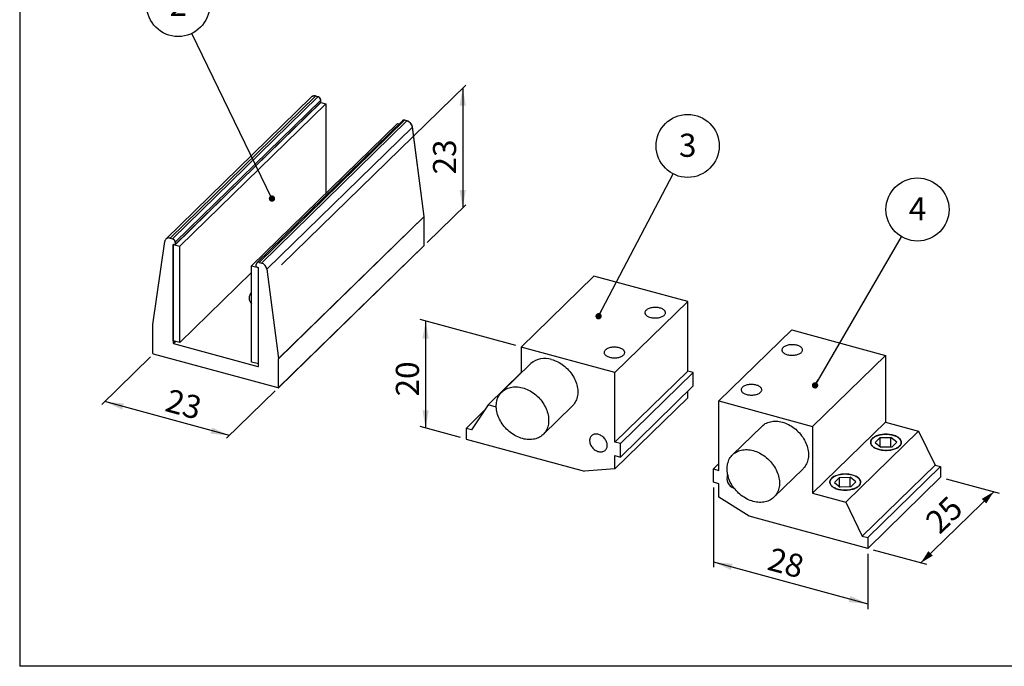
# Model space of a CAD drawing. Units: millimetres. Extents: x 17 to 827, y 20 to 541.
# Drawn here: x 17 to 333, y 20 to 227 of the extents above; entities that cross this region are included whole.
import ezdxf

# ---------------------------------------------------------------- set-up
doc = ezdxf.new("R2010")
doc.units = ezdxf.units.MM
doc.header["$LTSCALE"] = 2
doc.linetypes.add('SLD-Solid', pattern=[0])
doc.layers.add('DIM', color=7, linetype='SLD-Solid')
doc.styles.add('SLDTEXTSTYLE0', font='TXT', dxfattribs={"width": 0.75})
doc.dimstyles.new('SLDDIMSTYLE0', dxfattribs={"dimtxt": 7.408333, "dimasz": 6.604, "dimexe": 0, "dimexo": 0.0625, "dimgap": 1.852083, "dimtad": 2, "dimdec": 0, "dimlfac": 0.5, "dimrnd": 1e-09, "dimzin": 12, "dimdsep": 46, "dimtxsty": 'SLDTEXTSTYLE0', "dimsah": 1, "dimcen": 0.09, "dimadec": 0, "dimazin": 3, "dimtfac": 1, "dimtdec": 0, "dimtofl": 0, "dimtmove": 0, "dimatfit": 3, "dimfxl": 0, "dimfrac": 2, "dimtolj": 1, "dimtzin": 12, "dimarcsym": 0})
doc.dimstyles.new('SLDDIMSTYLE1', dxfattribs={"dimtxt": 7.408333, "dimasz": 6.604, "dimexe": 0, "dimexo": 0.0625, "dimgap": 1.852083, "dimtad": 2, "dimdec": 1, "dimlfac": 0.5, "dimrnd": 1e-09, "dimzin": 12, "dimdsep": 46, "dimtxsty": 'SLDTEXTSTYLE0', "dimsah": 1, "dimcen": 0.09, "dimadec": 0, "dimazin": 3, "dimtfac": 1, "dimtdec": 1, "dimtofl": 0, "dimtmove": 0, "dimatfit": 3, "dimfxl": 0, "dimfrac": 2, "dimtolj": 1, "dimtzin": 12, "dimarcsym": 0})
doc.dimstyles.new('SLDDIMSTYLE3', dxfattribs={"dimtxt": 0.18, "dimasz": 2.032, "dimexe": 0, "dimexo": 0.0625, "dimgap": 0, "dimtad": 0, "dimtih": 1, "dimtoh": 1, "dimdec": 0, "dimrnd": 1e-09, "dimzin": 0, "dimdsep": 46, "dimtxsty": 'Standard', "dimblk1": 'DOT', "dimblk2": 'DOT', "dimsah": 1, "dimcen": 0.09, "dimadec": 0, "dimazin": 0, "dimtfac": 2.032, "dimtdec": 0, "dimtofl": 0, "dimtmove": 0, "dimatfit": 3, "dimldrblk": 'DOT', "dimfxl": 0, "dimfrac": 2, "dimtolj": 1, "dimtzin": 0, "dimarcsym": 0})

# ---------------------------------------------------------------- blocks, each defined once
blk = doc.blocks.new('_D')
at = {"layer": 'DIM'}
for p, q in [((59.32, 119.09), (43.7, 103.85)), ((99.29, 108.22), (83.68, 92.99)), ((84.61, 93.9), (44.64, 104.76))]:
    blk.add_line(p, q, dxfattribs=at)
for points in [[(44.64, 104.76), (50.21, 102.19), (50.74, 104.15)], [(84.61, 93.9), (79.04, 96.46), (78.51, 94.5)]]:
    blk.add_solid(points, dxfattribs=at)
at = {"layer": 'DIM', "insert": (65.49, 108.99), "char_height": 7.408, "attachment_point": 1, "rotation": 344.7955, "style": 'SLDTEXTSTYLE0'}
blk.add_mtext('23', dxfattribs=at)
blk = doc.blocks.new('_D_1')
at = {"layer": 'DIM'}
for p, q in [((101.33, 148.57), (160.4, 206.22)), ((159.46, 205.3), (159.46, 166.9)), ((148, 155.72), (160.4, 167.81))]:
    blk.add_line(p, q, dxfattribs=at)
for points in [[(159.46, 205.3), (158.45, 199.64), (160.48, 199.64)], [(159.46, 166.9), (160.48, 172.56), (158.45, 172.56)]]:
    blk.add_solid(points, dxfattribs=at)
at = {"layer": 'DIM', "insert": (149.91, 177.57), "char_height": 7.408, "attachment_point": 1, "rotation": 90, "style": 'SLDTEXTSTYLE0'}
blk.add_mtext('23', dxfattribs=at)
blk = doc.blocks.new('_D_2')
at = {"layer": 'DIM'}
for p, q in [((176.46, 122.7), (145.79, 131.04)), ((147.55, 130.56), (147.55, 96.27)), ((158.77, 93.22), (145.79, 96.75))]:
    blk.add_line(p, q, dxfattribs=at)
for points in [[(147.55, 130.56), (146.54, 124.9), (148.57, 124.9)], [(147.55, 96.27), (148.57, 101.93), (146.54, 101.93)]]:
    blk.add_solid(points, dxfattribs=at)
at = {"layer": 'DIM', "insert": (138, 106.42), "char_height": 7.408, "attachment_point": 1, "rotation": 90, "style": 'SLDTEXTSTYLE0'}
blk.add_mtext('20', dxfattribs=at)
blk = doc.blocks.new('_D_3')
at = {"layer": 'DIM'}
for p, q in [((239.88, 77.18), (239.88, 51.65)), ((289.41, 56), (289.41, 38.18)), ((239.88, 53.36), (289.41, 39.9))]:
    blk.add_line(p, q, dxfattribs=at)
for points in [[(239.88, 53.36), (245.46, 50.79), (245.99, 52.75)], [(289.41, 39.9), (283.84, 42.47), (283.3, 40.51)]]:
    blk.add_solid(points, dxfattribs=at)
at = {"layer": 'DIM', "insert": (258.71, 58.14), "char_height": 7.408, "attachment_point": 1, "rotation": 344.7955, "style": 'SLDTEXTSTYLE0'}
blk.add_mtext('28', dxfattribs=at)
blk = doc.blocks.new('_D_4')
at = {"layer": 'DIM'}
for p, q in [((314.51, 80.01), (331.56, 75.38)), ((306.45, 53.09), (329.79, 75.86)), ((291.18, 57.24), (308.22, 52.6))]:
    blk.add_line(p, q, dxfattribs=at)
for points in [[(329.79, 75.86), (326, 73.58), (327.42, 72.13)], [(306.45, 53.09), (310.25, 55.37), (308.83, 56.82)]]:
    blk.add_solid(points, dxfattribs=at)
at = {"layer": 'DIM', "insert": (307.27, 67.23), "char_height": 7.408, "attachment_point": 1, "rotation": 44.305, "style": 'SLDTEXTSTYLE0'}
blk.add_mtext('25', dxfattribs=at)
blk = doc.blocks.new('SW_NOTE_7')
at = {"layer": 'DIM', "color": 0}
blk.add_circle((-4.41, 9.1), 10.11, dxfattribs=at)
at = {"layer": 'DIM', "color": 0, "insert": (-4.4, 13.01), "char_height": 7.41, "attachment_point": 2, "style": 'SLDTEXTSTYLE0'}
blk.add_mtext('2', dxfattribs=at)
blk = doc.blocks.new('_Dot')
at = {"color": 0, "linetype": 'ByBlock', "lineweight": -2}
blk.add_line((-0.5, 0), (-1, 0), dxfattribs=at)
at = {"color": 0, "linetype": 'ByBlock', "const_width": 0.5}
blk.add_lwpolyline([(-0.25, 0, 1), (0.25, 0, 1)], format="xyb", close=True, dxfattribs=at)
blk = doc.blocks.new('SW_NOTE_8')
at = {"layer": 'DIM', "color": 0}
blk.add_circle((4.69, 8.96), 10.11, dxfattribs=at)
at = {"layer": 'DIM', "color": 0, "insert": (4.7, 12.87), "char_height": 7.41, "attachment_point": 2, "style": 'SLDTEXTSTYLE0'}
blk.add_mtext('3', dxfattribs=at)
blk = doc.blocks.new('SW_NOTE_9')
at = {"layer": 'DIM', "color": 0}
blk.add_circle((5.09, 8.73), 10.11, dxfattribs=at)
at = {"layer": 'DIM', "color": 0, "insert": (5.11, 12.65), "char_height": 7.41, "attachment_point": 2, "style": 'SLDTEXTSTYLE0'}
blk.add_mtext('4', dxfattribs=at)

msp = doc.modelspace()

# ---------------------------------------------------------------- linework, layer by layer
at = {"color": 7, "linetype": 'SLD-Solid', "lineweight": 25}
for p, q in [((110.87, 202.38), (64.21, 156.83)), ((112.27, 202.67), (65.6, 157.12)), ((66.35, 156.91), (113.02, 202.46)), ((110.91, 202.42), (110.87, 202.38)), ((113.02, 202.46), (112.27, 202.67)), ((113.07, 202.49), (112.32, 202.69)), ((67.2, 155.03), (113.87, 200.59)), ((113.91, 201.37), (67.24, 155.82)), ((67.24, 155.13), (113.91, 200.68)), ((68.74, 154.55), (115.5, 200.19)), ((113.9, 200.63), (115.5, 200.19)), ((113.91, 200.68), (113.91, 201.37)), ((113.93, 200.73), (113.93, 201.41)), ((115.5, 200.19), (115.5, 171.5)), ((91.73, 148.3), (138.5, 193.94)), ((140.09, 194.77), (93.42, 149.22)), ((140.79, 194.92), (94.12, 149.37)), ((94.87, 149.16), (141.54, 194.71)), ((143.29, 192.75), (96.62, 147.2)), ((138.5, 193.94), (139.08, 193.78)), ((140.1, 194.78), (140.09, 194.77)), ((141.54, 194.71), (140.79, 194.92)), ((141.59, 194.73), (140.84, 194.94)), ((147.07, 164.08), (143.29, 192.75)), ((147.09, 164.13), (143.32, 192.8)), ((100.4, 118.53), (147.07, 164.08)), ((147.07, 164.05), (100.4, 118.5)), ((147.07, 154.81), (147.07, 164.05)), ((147.09, 154.86), (147.09, 164.1)), ((60.07, 129.49), (63.85, 156.1)), ((65.6, 157.12), (66.35, 156.91)), ((66.53, 155.15), (68.74, 154.55)), ((66.53, 124.29), (66.53, 155.15)), ((66.53, 154.98), (66.53, 123.61)), ((67.06, 155.01), (66.71, 155.1)), ((67.24, 155.82), (67.24, 155.13)), ((100.4, 109.26), (147.07, 154.81)), ((68.74, 123.69), (68.74, 154.55)), ((100.36, 109.16), (147.03, 154.71)), ((93.24, 148.06), (93.24, 148.75)), ((94.12, 149.37), (94.87, 149.16)), ((91.73, 146.14), (68.74, 123.69)), ((91.73, 148.3), (93.95, 147.7)), ((91.73, 117.44), (91.73, 148.3)), ((93.77, 147.75), (93.41, 147.84)), ((93.95, 116.84), (93.95, 147.7)), ((93.95, 116.16), (93.95, 147.53)), ((96.62, 147.2), (100.4, 118.53)), ((178.23, 122.22), (201.56, 145)), ((231.63, 136.82), (201.56, 145)), ((208.3, 114.05), (231.63, 136.82)), ((231.63, 114.54), (231.63, 136.82)), ((60.07, 120.22), (60.07, 129.46)), ((264.99, 127.76), (241.65, 104.98)), ((264.99, 127.76), (295.06, 119.59)), ((68.74, 123.69), (66.53, 124.29)), ((66.71, 123.39), (93.77, 116.03)), ((178.23, 122.22), (178.23, 113.93)), ((208.3, 114.05), (178.23, 122.22)), ((100.22, 109.13), (60.25, 120)), ((93.95, 116.84), (91.73, 117.44)), ((100.4, 109.26), (100.4, 118.5)), ((181.32, 116.95), (171.99, 107.84)), ((295.06, 119.59), (271.72, 96.81)), ((295.06, 119.59), (295.06, 98.16)), ((178.23, 114.04), (167.62, 103.68)), ((231.63, 114.54), (208.3, 91.76)), ((208.3, 91.76), (208.3, 114.05)), ((233.4, 114.06), (210.07, 91.28)), ((233.4, 114.06), (231.63, 114.54)), ((233.4, 109.77), (233.4, 114.06)), ((233.4, 109.77), (210.07, 87)), ((231.63, 105.97), (231.63, 108.04)), ((231.63, 105.97), (208.3, 83.19)), ((241.65, 82.7), (241.65, 104.98)), ((241.65, 104.98), (271.72, 96.81)), ((166.48, 101.97), (160.54, 96.17)), ((167.62, 103.68), (162.31, 95.69)), ((170.23, 102.97), (167.62, 103.68)), ((185.26, 94.24), (194.59, 103.35)), ((271.72, 75.38), (295.06, 98.16)), ((295.06, 98.16), (305.67, 95.27)), ((160.54, 96.17), (160.54, 92.74)), ((162.31, 95.69), (160.54, 96.17)), ((255.36, 96.83), (246.02, 87.72)), ((271.72, 96.81), (271.72, 75.38)), ((282.34, 72.5), (305.67, 95.27)), ((305.67, 95.27), (310.98, 84.4)), ((160.54, 92.74), (198.57, 82.41)), ((210.07, 91.28), (208.3, 91.76)), ((293.39, 93.22), (291.77, 91.64)), ((291.77, 91.64), (293.61, 90.13)), ((293.39, 93.22), (296.85, 93.28)), ((293.39, 90.31), (293.39, 93.22)), ((298.69, 91.77), (296.85, 93.28)), ((296.85, 90.19), (296.85, 93.28)), ((298.69, 91.77), (297.08, 90.2)), ((210.07, 87), (210.07, 91.28)), ((297.08, 90.2), (293.61, 90.13)), ((208.3, 87.48), (210.07, 87)), ((208.3, 83.19), (208.3, 87.48)), ((208.3, 83.19), (198.57, 82.41)), ((239.88, 83.18), (241.65, 84.9)), ((239.88, 78.89), (239.88, 83.18)), ((239.88, 83.18), (241.65, 82.7)), ((259.3, 74.12), (268.63, 83.23)), ((287.64, 61.63), (310.98, 84.4)), ((289.41, 61.15), (312.75, 83.92)), ((310.98, 84.4), (312.75, 83.92)), ((312.75, 83.92), (312.75, 80.49)), ((280.32, 80.46), (278.7, 78.88)), ((280.32, 80.46), (283.78, 80.53)), ((280.32, 77.56), (280.32, 80.46)), ((285.62, 79.02), (283.78, 80.53)), ((283.78, 77.44), (283.78, 80.53)), ((285.62, 79.02), (284.01, 77.44)), ((289.41, 57.72), (312.75, 80.49)), ((241.65, 78.41), (239.88, 78.89)), ((241.65, 74.13), (241.65, 78.41)), ((278.7, 78.88), (280.55, 77.37)), ((284.01, 77.44), (280.55, 77.37)), ((251.38, 68.05), (241.65, 74.13)), ((271.72, 75.38), (282.34, 72.5)), ((282.34, 72.5), (287.64, 61.63)), ((289.41, 57.72), (251.38, 68.05)), ((287.64, 61.63), (289.41, 61.15)), ((289.41, 61.15), (289.41, 57.72))]:
    msp.add_line(p, q, dxfattribs=at)
at = {"color": 1, "linetype": 'SLD-Solid', "lineweight": 25}
for p, q in [((66.53, 123.61), (67.08, 124.14)), ((67.39, 124.06), (66.71, 123.39)), ((93.77, 116.03), (93.95, 116.2))]:
    msp.add_line(p, q, dxfattribs=at)
at = {"color": 7, "linetype": 'SLD-Solid', "lineweight": 25, "flags": 128}
for points in [[(219.65, 131.75), (219.96, 131.68), (220.27, 131.62), (220.6, 131.58), (220.93, 131.56), (221.26, 131.56), (221.6, 131.57), (221.93, 131.6), (222.25, 131.65), (222.56, 131.71), (222.86, 131.79), (223.14, 131.88), (223.4, 131.99), (223.63, 132.11), (223.85, 132.24), (224.03, 132.39), (224.19, 132.54), (224.31, 132.7), (224.41, 132.86), (224.47, 133.03), (224.49, 133.21), (224.49, 133.38), (224.44, 133.55), (224.37, 133.72), (224.26, 133.88), (224.13, 134.04), (223.96, 134.19), (223.76, 134.32), (223.54, 134.45), (223.29, 134.57), (223.02, 134.67), (222.73, 134.76), (222.43, 134.83), (222.11, 134.89), (221.79, 134.93), (221.46, 134.95), (221.12, 134.96), (220.79, 134.94), (220.46, 134.91), (220.14, 134.87), (219.83, 134.8), (219.53, 134.72), (219.25, 134.63), (218.99, 134.52), (218.75, 134.4), (218.54, 134.27), (218.36, 134.12), (218.2, 133.97), (218.08, 133.81), (217.98, 133.65), (217.92, 133.48), (217.9, 133.31), (217.9, 133.13), (217.94, 132.96), (218.02, 132.8), (218.12, 132.63), (218.26, 132.48), (218.43, 132.33), (218.63, 132.19), (218.85, 132.06), (219.1, 131.94), (219.37, 131.84), (219.65, 131.75)], [(206.59, 119), (206.89, 118.93), (207.21, 118.87), (207.53, 118.83), (207.86, 118.81), (208.2, 118.8), (208.53, 118.81), (208.86, 118.84), (209.18, 118.89), (209.49, 118.95), (209.79, 119.03), (210.07, 119.13), (210.33, 119.24), (210.57, 119.36), (210.78, 119.49), (210.96, 119.63), (211.12, 119.79), (211.24, 119.95), (211.34, 120.11), (211.4, 120.28), (211.42, 120.45), (211.42, 120.62), (211.38, 120.79), (211.3, 120.96), (211.2, 121.13), (211.06, 121.28), (210.89, 121.43), (210.69, 121.57), (210.47, 121.7), (210.22, 121.81), (209.95, 121.92), (209.67, 122), (209.36, 122.08), (209.05, 122.13), (208.72, 122.17), (208.39, 122.2), (208.06, 122.2), (207.72, 122.19), (207.39, 122.16), (207.07, 122.11), (206.76, 122.05), (206.46, 121.97), (206.18, 121.88), (205.92, 121.77), (205.69, 121.65), (205.47, 121.51), (205.29, 121.37), (205.13, 121.22), (205.01, 121.06), (204.91, 120.89), (204.85, 120.72), (204.83, 120.55), (204.83, 120.38), (204.88, 120.21), (204.95, 120.04), (205.06, 119.88), (205.19, 119.72), (205.36, 119.57), (205.56, 119.43), (205.78, 119.3), (206.03, 119.19), (206.3, 119.09), (206.59, 119)], [(266.7, 122.81), (266.4, 122.88), (266.08, 122.94), (265.76, 122.98), (265.42, 123), (265.09, 123.01), (264.76, 122.99), (264.43, 122.96), (264.11, 122.92), (263.79, 122.85), (263.5, 122.77), (263.22, 122.68), (262.96, 122.57), (262.72, 122.45), (262.51, 122.32), (262.32, 122.18), (262.17, 122.02), (262.04, 121.86), (261.95, 121.7), (261.89, 121.53), (261.86, 121.36), (261.87, 121.18), (261.91, 121.01), (261.98, 120.85), (262.09, 120.68), (262.23, 120.53), (262.4, 120.38), (262.59, 120.24), (262.82, 120.11), (263.06, 119.99), (263.33, 119.89), (263.62, 119.8), (263.92, 119.73), (264.24, 119.67), (264.56, 119.64), (264.9, 119.61), (265.23, 119.61), (265.56, 119.62), (265.89, 119.65), (266.21, 119.7), (266.53, 119.76), (266.82, 119.84), (267.1, 119.93), (267.36, 120.04), (267.6, 120.16), (267.81, 120.3), (268, 120.44), (268.15, 120.59), (268.28, 120.75), (268.37, 120.92), (268.43, 121.08), (268.46, 121.26), (268.45, 121.43), (268.41, 121.6), (268.34, 121.77), (268.23, 121.93), (268.09, 122.09), (267.92, 122.24), (267.73, 122.38), (267.5, 122.5), (267.26, 122.62), (266.99, 122.72), (266.7, 122.81)], [(187.96, 118.29), (188.46, 118.14), (188.95, 117.96), (189.44, 117.76), (189.93, 117.53), (190.41, 117.27), (190.88, 116.99), (191.34, 116.68), (191.79, 116.35), (192.23, 116), (192.65, 115.63), (193.06, 115.24), (193.44, 114.83), (193.81, 114.4), (194.16, 113.96), (194.48, 113.51), (194.78, 113.04), (195.06, 112.56), (195.32, 112.08), (195.54, 111.59), (195.74, 111.09), (195.92, 110.59), (196.06, 110.09), (196.18, 109.59), (196.27, 109.09), (196.33, 108.6), (196.36, 108.11), (196.36, 107.62), (196.33, 107.15), (196.27, 106.69), (196.18, 106.24), (196.06, 105.8), (195.92, 105.38), (195.74, 104.97), (195.54, 104.58), (195.32, 104.22), (195.06, 103.87), (194.78, 103.55), (194.59, 103.35)], [(178.62, 109.18), (179.12, 109.03), (179.62, 108.85), (180.11, 108.65), (180.6, 108.42), (181.08, 108.16), (181.55, 107.88), (182.01, 107.57), (182.46, 107.24), (182.9, 106.89), (183.32, 106.52), (183.72, 106.13), (184.11, 105.72), (184.48, 105.29), (184.82, 104.85), (185.15, 104.4), (185.45, 103.93), (185.73, 103.45), (185.98, 102.97), (186.21, 102.48), (186.41, 101.98), (186.58, 101.48), (186.73, 100.98), (186.85, 100.48), (186.93, 99.98), (186.99, 99.49), (187.02, 99), (187.02, 98.51), (186.99, 98.04), (186.93, 97.58), (186.85, 97.13), (186.73, 96.69), (186.58, 96.27), (186.41, 95.86), (186.21, 95.47), (185.98, 95.11), (185.73, 94.76), (185.45, 94.44), (185.15, 94.13), (184.82, 93.86), (184.48, 93.6), (184.11, 93.38), (183.72, 93.18), (183.32, 93.01), (182.9, 92.87), (182.46, 92.75), (182.01, 92.67), (181.55, 92.61), (181.08, 92.58), (180.6, 92.59), (180.11, 92.62), (179.62, 92.68), (179.12, 92.77), (178.62, 92.9), (178.13, 93.04), (177.63, 93.22), (177.14, 93.43), (176.65, 93.66), (176.17, 93.92), (175.7, 94.2), (175.24, 94.51), (174.79, 94.84), (174.35, 95.19), (173.93, 95.56), (173.53, 95.95), (173.14, 96.36), (172.77, 96.79), (172.42, 97.23), (172.1, 97.68), (171.8, 98.15), (171.52, 98.62), (171.27, 99.11), (171.04, 99.6), (170.84, 100.09), (170.66, 100.59), (170.52, 101.09), (170.4, 101.6), (170.31, 102.09), (170.25, 102.59), (170.23, 103.08), (170.23, 103.56), (170.25, 104.04), (170.31, 104.5), (170.4, 104.95), (170.52, 105.39), (170.66, 105.81), (170.84, 106.21), (171.04, 106.6), (171.27, 106.97), (171.52, 107.32), (171.8, 107.64), (172.1, 107.94), (172.42, 108.22), (172.77, 108.47), (173.14, 108.7), (173.53, 108.9), (173.93, 109.07), (174.35, 109.21), (174.79, 109.33), (175.24, 109.41), (175.7, 109.47), (176.17, 109.49), (176.65, 109.49), (177.14, 109.46), (177.63, 109.39), (178.13, 109.3), (178.62, 109.18)], [(253.63, 110.06), (253.33, 110.13), (253.01, 110.18), (252.69, 110.22), (252.36, 110.25), (252.02, 110.25), (251.69, 110.24), (251.36, 110.21), (251.04, 110.16), (250.73, 110.1), (250.43, 110.02), (250.15, 109.93), (249.89, 109.82), (249.65, 109.7), (249.44, 109.56), (249.26, 109.42), (249.1, 109.27), (248.97, 109.11), (248.88, 108.94), (248.82, 108.77), (248.79, 108.6), (248.8, 108.43), (248.84, 108.26), (248.92, 108.09), (249.02, 107.93), (249.16, 107.77), (249.33, 107.62), (249.53, 107.48), (249.75, 107.36), (250, 107.24), (250.27, 107.14), (250.55, 107.05), (250.86, 106.98), (251.17, 106.92), (251.5, 106.88), (251.83, 106.86), (252.16, 106.85), (252.5, 106.87), (252.83, 106.9), (253.15, 106.94), (253.46, 107.01), (253.75, 107.08), (254.03, 107.18), (254.29, 107.29), (254.53, 107.41), (254.74, 107.54), (254.93, 107.68), (255.09, 107.84), (255.21, 108), (255.3, 108.16), (255.36, 108.33), (255.39, 108.5), (255.38, 108.67), (255.34, 108.85), (255.27, 109.01), (255.16, 109.18), (255.02, 109.33), (254.86, 109.48), (254.66, 109.62), (254.44, 109.75), (254.19, 109.87), (253.92, 109.97), (253.63, 110.06)], [(255.36, 96.83), (255.47, 96.93), (255.79, 97.21), (256.14, 97.46), (256.51, 97.69), (256.9, 97.88), (257.3, 98.06), (257.72, 98.2), (258.16, 98.31), (258.61, 98.4), (259.07, 98.46), (259.54, 98.48), (260.02, 98.48), (260.51, 98.45), (261, 98.38), (261.5, 98.29), (261.99, 98.17), (262.49, 98.02), (262.99, 97.84), (263.48, 97.64), (263.97, 97.41), (264.45, 97.15), (264.92, 96.87), (265.38, 96.56), (265.83, 96.23), (266.27, 95.88), (266.69, 95.51), (267.09, 95.11), (267.48, 94.7), (267.85, 94.28), (268.19, 93.84), (268.52, 93.38), (268.82, 92.92), (269.1, 92.44), (269.35, 91.96), (269.58, 91.47), (269.78, 90.97), (269.95, 90.47), (270.1, 89.97), (270.22, 89.47), (270.3, 88.97), (270.36, 88.48), (270.39, 87.99), (270.39, 87.5), (270.36, 87.03), (270.3, 86.57), (270.22, 86.11), (270.1, 85.68), (269.95, 85.26), (269.78, 84.85), (269.58, 84.46), (269.35, 84.1), (269.1, 83.75), (268.82, 83.42), (268.63, 83.23)], [(205.82, 90.72), (205.81, 91.01), (205.76, 91.3), (205.69, 91.59), (205.59, 91.88), (205.46, 92.17), (205.3, 92.45), (205.12, 92.72), (204.92, 92.98), (204.69, 93.22), (204.45, 93.45), (204.19, 93.65), (203.92, 93.83), (203.64, 93.98), (203.36, 94.11), (203.07, 94.21), (202.77, 94.28), (202.49, 94.33), (202.2, 94.34), (201.93, 94.32), (201.66, 94.27), (201.41, 94.2), (201.18, 94.09), (200.97, 93.96), (200.77, 93.8), (200.6, 93.61), (200.46, 93.4), (200.34, 93.18), (200.26, 92.93), (200.2, 92.67), (200.17, 92.4), (200.17, 92.12), (200.2, 91.83), (200.26, 91.54), (200.34, 91.24), (200.46, 90.95), (200.6, 90.67), (200.77, 90.39), (200.97, 90.13), (201.18, 89.88), (201.41, 89.64), (201.66, 89.43), (201.93, 89.24), (202.2, 89.07), (202.49, 88.93), (202.77, 88.81), (203.07, 88.73), (203.36, 88.67), (203.64, 88.64), (203.92, 88.65), (204.19, 88.68), (204.45, 88.74), (204.69, 88.83), (204.92, 88.95), (205.12, 89.1), (205.3, 89.27), (205.46, 89.47), (205.59, 89.69), (205.69, 89.92), (205.76, 90.18), (205.81, 90.44), (205.82, 90.72)], [(297.56, 93.98), (297.2, 94.07), (296.81, 94.15), (296.42, 94.21), (296.02, 94.25), (295.62, 94.27), (295.21, 94.28), (294.8, 94.27), (294.4, 94.24), (294, 94.2), (293.61, 94.14), (293.23, 94.06), (292.86, 93.97), (292.51, 93.87), (292.18, 93.74), (291.86, 93.61), (291.57, 93.46), (291.31, 93.3), (291.07, 93.13), (290.86, 92.95), (290.67, 92.77), (290.52, 92.57), (290.4, 92.37), (290.31, 92.16), (290.25, 91.96), (290.23, 91.75), (290.24, 91.54), (290.28, 91.33), (290.36, 91.12), (290.47, 90.92), (290.61, 90.72), (290.78, 90.53), (290.98, 90.35), (291.21, 90.17), (291.46, 90.01), (291.75, 89.86), (292.05, 89.72), (292.37, 89.59), (292.72, 89.48), (293.08, 89.38), (293.45, 89.3), (293.84, 89.23), (294.24, 89.18), (294.64, 89.15), (295.05, 89.13), (295.45, 89.13), (295.86, 89.15), (296.26, 89.19), (296.66, 89.24), (297.04, 89.31), (297.42, 89.39), (297.78, 89.49), (298.12, 89.6), (298.44, 89.73), (298.74, 89.87), (299.02, 90.03), (299.28, 90.19), (299.5, 90.37), (299.7, 90.55), (299.87, 90.74), (300, 90.94), (300.11, 91.14), (300.18, 91.35), (300.22, 91.56), (300.23, 91.77), (300.2, 91.98), (300.14, 92.19), (300.05, 92.39), (299.93, 92.59), (299.77, 92.78), (299.58, 92.97), (299.37, 93.15), (299.13, 93.32), (298.86, 93.48), (298.57, 93.62), (298.25, 93.76), (297.92, 93.88), (297.56, 93.98)], [(297.51, 93.93), (297.15, 94.02), (296.77, 94.1), (296.38, 94.15), (295.98, 94.19), (295.58, 94.22), (295.18, 94.22), (294.78, 94.21), (294.37, 94.19), (293.98, 94.14), (293.59, 94.08), (293.22, 94), (292.86, 93.91), (292.51, 93.8), (292.19, 93.68), (291.88, 93.54), (291.6, 93.39), (291.34, 93.23), (291.11, 93.06), (290.9, 92.88), (290.73, 92.69), (290.59, 92.5), (290.48, 92.3), (290.4, 92.09), (290.35, 91.89), (290.34, 91.68), (290.36, 91.47), (290.41, 91.26), (290.5, 91.06), (290.62, 90.86), (290.77, 90.67), (290.95, 90.48), (291.16, 90.31), (291.4, 90.14), (291.67, 89.98), (291.96, 89.83), (292.27, 89.7), (292.6, 89.58), (292.95, 89.48), (293.31, 89.39), (293.69, 89.31), (294.08, 89.26), (294.48, 89.22), (294.88, 89.19), (295.28, 89.19), (295.69, 89.2), (296.09, 89.22), (296.48, 89.27), (296.87, 89.33), (297.24, 89.41), (297.6, 89.5), (297.95, 89.61), (298.27, 89.73), (298.58, 89.87), (298.86, 90.02), (299.12, 90.18), (299.35, 90.35), (299.56, 90.53), (299.73, 90.72), (299.87, 90.91), (299.98, 91.11), (300.06, 91.32), (300.11, 91.52), (300.12, 91.73), (300.1, 91.94), (300.05, 92.15), (299.96, 92.35), (299.84, 92.55), (299.69, 92.74), (299.51, 92.93), (299.3, 93.1), (299.06, 93.27), (298.79, 93.43), (298.5, 93.58), (298.19, 93.71), (297.86, 93.83), (297.51, 93.93)], [(252.66, 72.77), (252.16, 72.92), (251.67, 73.1), (251.17, 73.31), (250.69, 73.54), (250.21, 73.8), (249.73, 74.08), (249.27, 74.39), (248.82, 74.71), (248.39, 75.07), (247.97, 75.44), (247.56, 75.83), (247.18, 76.24), (246.81, 76.66), (246.46, 77.1), (246.14, 77.56), (245.83, 78.02), (245.56, 78.5), (245.3, 78.98), (245.07, 79.48), (244.87, 79.97), (244.7, 80.47), (244.56, 80.97), (244.44, 81.47), (244.35, 81.97), (244.29, 82.47), (244.26, 82.96), (244.26, 83.44), (244.29, 83.91), (244.35, 84.38), (244.44, 84.83), (244.56, 85.27), (244.7, 85.69), (244.87, 86.09), (245.07, 86.48), (245.3, 86.85), (245.56, 87.19), (245.83, 87.52), (246.14, 87.82), (246.46, 88.1), (246.81, 88.35), (247.18, 88.58), (247.56, 88.77), (247.97, 88.95), (248.39, 89.09), (248.82, 89.2), (249.27, 89.29), (249.73, 89.35), (250.21, 89.37), (250.69, 89.37), (251.17, 89.34), (251.67, 89.27), (252.16, 89.18), (252.66, 89.06), (253.16, 88.91), (253.65, 88.73), (254.15, 88.53), (254.63, 88.3), (255.11, 88.04), (255.59, 87.75), (256.05, 87.45), (256.5, 87.12), (256.93, 86.77), (257.35, 86.39), (257.76, 86), (258.15, 85.59), (258.51, 85.17), (258.86, 84.73), (259.18, 84.27), (259.49, 83.81), (259.76, 83.33), (260.02, 82.85), (260.25, 82.36), (260.45, 81.86), (260.62, 81.36), (260.76, 80.86), (260.88, 80.36), (260.97, 79.86), (261.03, 79.37), (261.06, 78.88), (261.06, 78.39), (261.03, 77.92), (260.97, 77.46), (260.88, 77), (260.76, 76.57), (260.62, 76.15), (260.45, 75.74), (260.25, 75.35), (260.02, 74.99), (259.76, 74.64), (259.49, 74.31), (259.18, 74.01), (258.86, 73.74), (258.51, 73.48), (258.15, 73.26), (257.76, 73.06), (257.35, 72.89), (256.93, 72.74), (256.5, 72.63), (256.05, 72.54), (255.59, 72.49), (255.11, 72.46), (254.63, 72.46), (254.15, 72.5), (253.65, 72.56), (253.16, 72.65), (252.66, 72.77)], [(284.5, 81.23), (284.13, 81.32), (283.75, 81.39), (283.35, 81.45), (282.96, 81.49), (282.55, 81.52), (282.14, 81.53), (281.73, 81.52), (281.33, 81.49), (280.93, 81.45), (280.54, 81.39), (280.16, 81.31), (279.79, 81.22), (279.44, 81.11), (279.11, 80.99), (278.8, 80.86), (278.51, 80.71), (278.24, 80.55), (278, 80.38), (277.79, 80.2), (277.61, 80.01), (277.45, 79.82), (277.33, 79.62), (277.24, 79.41), (277.19, 79.2), (277.16, 78.99), (277.17, 78.78), (277.22, 78.57), (277.29, 78.37), (277.4, 78.17), (277.54, 77.97), (277.71, 77.78), (277.91, 77.59), (278.14, 77.42), (278.4, 77.26), (278.68, 77.1), (278.98, 76.96), (279.31, 76.84), (279.65, 76.72), (280.01, 76.63), (280.39, 76.54), (280.77, 76.48), (281.17, 76.43), (281.57, 76.39), (281.98, 76.38), (282.39, 76.38), (282.79, 76.4), (283.2, 76.43), (283.59, 76.48), (283.98, 76.55), (284.35, 76.64), (284.71, 76.73), (285.05, 76.85), (285.37, 76.98), (285.68, 77.12), (285.95, 77.27), (286.21, 77.44), (286.43, 77.61), (286.63, 77.8), (286.8, 77.99), (286.94, 78.19), (287.04, 78.39), (287.11, 78.59), (287.15, 78.8), (287.16, 79.01), (287.13, 79.22), (287.07, 79.43), (286.98, 79.64), (286.86, 79.84), (286.7, 80.03), (286.52, 80.22), (286.3, 80.4), (286.06, 80.56), (285.79, 80.72), (285.5, 80.87), (285.18, 81), (284.85, 81.12), (284.5, 81.23)], [(284.45, 81.18), (284.08, 81.27), (283.7, 81.34), (283.31, 81.4), (282.92, 81.44), (282.52, 81.46), (282.11, 81.47), (281.71, 81.46), (281.31, 81.43), (280.91, 81.39), (280.53, 81.32), (280.15, 81.25), (279.79, 81.15), (279.44, 81.05), (279.12, 80.92), (278.81, 80.79), (278.53, 80.64), (278.27, 80.48), (278.04, 80.31), (277.84, 80.13), (277.66, 79.94), (277.52, 79.74), (277.41, 79.54), (277.33, 79.34), (277.28, 79.13), (277.27, 78.92), (277.29, 78.72), (277.35, 78.51), (277.43, 78.31), (277.55, 78.11), (277.7, 77.91), (277.89, 77.73), (278.1, 77.55), (278.33, 77.38), (278.6, 77.23), (278.89, 77.08), (279.2, 76.95), (279.53, 76.83), (279.88, 76.72), (280.25, 76.63), (280.62, 76.56), (281.01, 76.5), (281.41, 76.46), (281.81, 76.44), (282.21, 76.43), (282.62, 76.44), (283.02, 76.47), (283.41, 76.52), (283.8, 76.58), (284.17, 76.65), (284.54, 76.75), (284.88, 76.86), (285.21, 76.98), (285.51, 77.12), (285.8, 77.26), (286.05, 77.42), (286.29, 77.6), (286.49, 77.78), (286.66, 77.96), (286.81, 78.16), (286.92, 78.36), (287, 78.56), (287.04, 78.77), (287.05, 78.98), (287.03, 79.19), (286.98, 79.39), (286.89, 79.59), (286.77, 79.79), (286.62, 79.99), (286.44, 80.17), (286.23, 80.35), (285.99, 80.52), (285.73, 80.68), (285.44, 80.82), (285.13, 80.95), (284.79, 81.07), (284.45, 81.18)]]:
    msp.add_lwpolyline(points, dxfattribs=at)
at = {"color": 1, "linetype": 'SLD-Solid', "lineweight": 25}
for centre, radius, start, end in [((111.81, 201.32), 1.42, 71.2154, 129.3095), ((112.32, 202.64), 0.0541, 80.7318, 143.9675), ((113.06, 202.43), 0.0541, 80.7083, 143.971), ((113.78, 200.68), 0.129, 315.3545, 1.9113), ((113.86, 201.42), 0.0664, 310.6429, 357.9583), ((113.86, 200.73), 0.0664, 310.6406, 357.9975), ((140.56, 194.25), 0.708, 71.1818, 130.5965), ((140.84, 194.88), 0.0541, 80.7318, 143.9675), ((141.58, 194.68), 0.0541, 80.7279, 143.9681), ((143.26, 192.79), 0.0617, 308.8114, 2.9918), ((147.03, 164.13), 0.0617, 308.8114, 2.9918), ((147.03, 164.11), 0.0664, 310.6406, 357.9975), ((146.94, 154.8), 0.129, 315.3545, 1.9113), ((147.03, 154.86), 0.0664, 310.6406, 357.9975)]:
    msp.add_arc(centre, radius, start, end, dxfattribs=at)
at = {"color": 7, "linetype": 'SLD-Solid', "lineweight": 25}
for centre, radius, start, end in [((112.69, 201.29), 1.21, 3.3916, 74.3338), ((113.73, 200.73), 0.2, 314.305, 0), ((140.86, 192.34), 2.47, 9.5408, 73.9217), ((146.9, 164.05), 0.176, 0.0693, 7.5684), ((146.89, 164.1), 0.2, 0, 7.5012), ((65.13, 155.91), 1.3, 68.7094, 171.3108), ((66.02, 155.74), 1.21, 3.3916, 74.3338), ((66.66, 154.98), 0.13, 68.8623, 180.9223), ((67.11, 155.13), 0.13, 248.8623, 0.9223), ((146.89, 154.86), 0.2, 314.305, 0), ((93.89, 148.76), 0.65, 68.8623, 180.9223), ((94.19, 146.79), 2.47, 9.5408, 73.9217), ((93.48, 148.08), 0.243, 183.3916, 254.3338), ((93.7, 147.51), 0.243, 3.3916, 74.3338), ((93.4, 137.93), 2.47, 132.3588, 227.6412), ((60.23, 129.46), 0.157, 172.0023, 180.0733), ((66.77, 123.62), 0.243, 183.3916, 254.3338), ((60.31, 120.23), 0.243, 183.3916, 254.3338), ((100.23, 118.5), 0.176, 0.0693, 7.5684), ((185.8, 111.88), 6.76, 71.4023, 131.5077), ((93.82, 116.15), 0.13, 248.8623, 0.9223), ((100.27, 109.26), 0.13, 248.8623, 0.9223), ((247.64, 80.2), 3.45, 158.3725, 252.497)]:
    msp.add_arc(centre, radius, start, end, dxfattribs=at)
for points, knots in [([(112.32, 202.69), (112.28, 202.7), (112.17, 202.73), (111.98, 202.75), (111.77, 202.76), (111.56, 202.73), (111.36, 202.68), (111.17, 202.6), (111.03, 202.52), (110.95, 202.45), (110.92, 202.42)], [0, 0, 0, 0, 0.076745, 0.218374, 0.359903, 0.500873, 0.640999, 0.780062, 0.918014, 1, 1, 1, 1]), ([(113.93, 201.41), (113.93, 201.44), (113.92, 201.53), (113.9, 201.66), (113.84, 201.82), (113.76, 201.97), (113.66, 202.11), (113.54, 202.24), (113.4, 202.34), (113.25, 202.42), (113.14, 202.47), (113.08, 202.48), (113.07, 202.49)], [0, 0, 0, 0, 0.065895, 0.179516, 0.293899, 0.409071, 0.524657, 0.640494, 0.756617, 0.873073, 0.982827, 1, 1, 1, 1]), ([(140.84, 194.94), (140.81, 194.95), (140.73, 194.97), (140.59, 194.98), (140.44, 194.96), (140.29, 194.91), (140.18, 194.85), (140.13, 194.8), (140.11, 194.78)], [0, 0, 0, 0, 0.1108911, 0.308466, 0.5053339, 0.6993189, 0.8895056, 1, 1, 1, 1]), ([(143.32, 192.8), (143.31, 192.84), (143.29, 192.95), (143.24, 193.14), (143.16, 193.36), (143.06, 193.57), (142.93, 193.78), (142.77, 193.97), (142.61, 194.15), (142.42, 194.31), (142.22, 194.46), (142.01, 194.58), (141.8, 194.67), (141.66, 194.71), (141.59, 194.73)], [0, 0, 0, 0, 0.04743, 0.13436, 0.221421, 0.308611, 0.395863, 0.483146, 0.570459, 0.657814, 0.745222, 0.832696, 0.92024, 1, 1, 1, 1])]:
    msp.add_open_spline(points, degree=3, knots=knots, dxfattribs=at)
at = {"layer": 'DIM', "color": 7}
for p in [(17.32, 540.62), (822.59, 19.92)]:
    msp.add_line(p, (17.32, 19.92), dxfattribs=at)

# ---------------------------------------------------------------- block references
at = {"layer": 'DIM'}
for name, p in [('SW_NOTE_7', (72.58, 222.79)), ('SW_NOTE_8', (226.93, 177.76)), ('SW_NOTE_9', (300.26, 157.61))]:
    msp.add_blockref(name, p, dxfattribs=at)

# ---------------------------------------------------------------- dimensions: what is measured, and where the dimension line sits
for base, p1, p2, angle, dimstyle, picture, middle in [((159.46, 166.9), (100.4, 147.66), (147.07, 154.81), 90, 'SLDDIMSTYLE0', '_D_1', (159.46, 183.09)), ((147.55, 96.27), (178.23, 122.22), (160.54, 92.74), 90, 'SLDDIMSTYLE1', '_D_2', (147.55, 111.95)), ((44.64, 104.76), (100.22, 109.13), (60.25, 120), 344.7955, 'SLDDIMSTYLE0', '_D', (68.32, 98.32)), ((329.79, 75.86), (289.41, 57.72), (312.75, 80.49), 44.305, 'SLDDIMSTYLE1', '_D_4', (317.9, 64.26)), ((289.41, 39.9), (239.88, 78.89), (289.41, 57.72), 344.7955, 'SLDDIMSTYLE1', '_D_3', (261.54, 47.47))]:
    dim = msp.add_linear_dim(base=base, p1=p1, p2=p2, angle=angle, dimstyle=dimstyle, dxfattribs=at)
    dim.commit()
    dim.dimension.update_dxf_attribs({"geometry": picture, "text_midpoint": middle, "dimtype": 160})

# ---------------------------------------------------------------- leaders
for points in [[(98.26, 169.84), (72.58, 222.79)], [(203.04, 132.12), (226.93, 177.76)], [(272.49, 109.96), (300.26, 157.61)]]:
    msp.add_leader(points, dimstyle='SLDDIMSTYLE3', dxfattribs=at)

doc.saveas('drawing.dxf')
